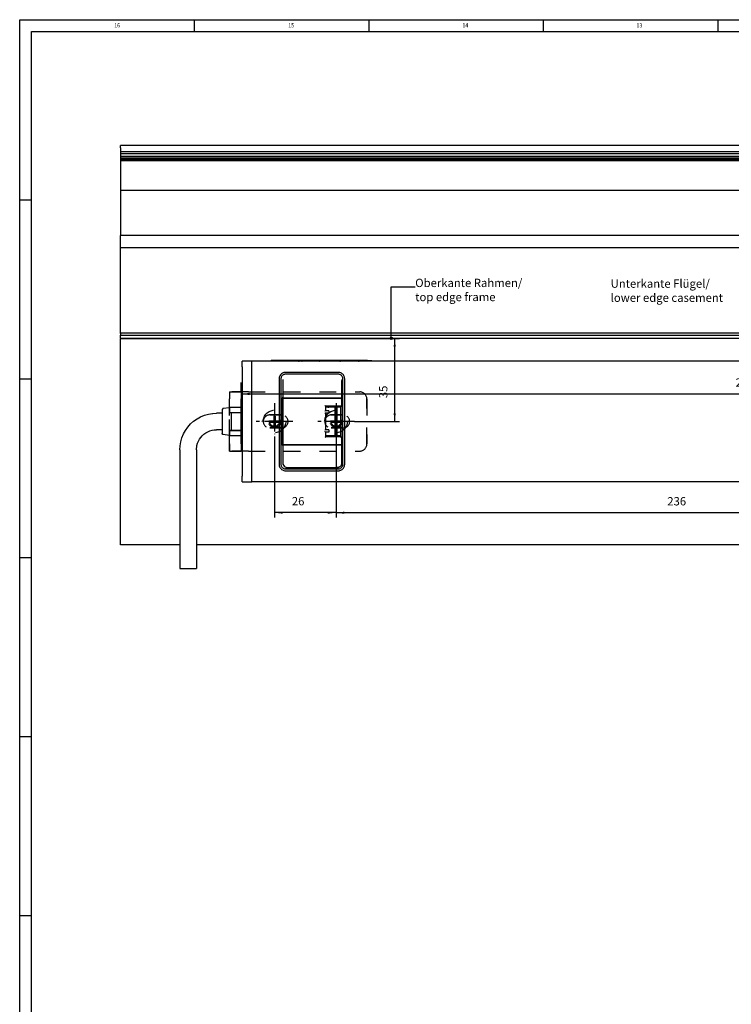
# Model space of a CAD drawing. Units: inches. Extents: x -180 to 999, y 72 to 903.
# Drawn here: x -180 to 120, y 487 to 903 of the extents above; entities that cross this region are included whole.
import ezdxf

# ---------------------------------------------------------------- set-up
doc = ezdxf.new("R2010")
doc.units = ezdxf.units.IN
doc.linetypes.add('DASHED', pattern=[15, 7, -8])
doc.linetypes.add('DOT_CENTER', pattern=[14, 12, -1, 0, -1])
doc.layers.add('1', color=7, linetype='Continuous')
doc.styles.add('CONVERTER_11', font='txt.shx', dxfattribs={"width": 0.9})
doc.dimstyles.new('ME10_DIM_10', dxfattribs={"dimtxt": 3.5, "dimasz": 3.5, "dimexe": 2, "dimexo": 0, "dimgap": 2, "dimtad": 1, "dimdsep": 46, "dimtxsty": 'CONVERTER_11', "dimsah": 1, "dimcen": 0.09, "dimclrd": 3, "dimclre": 3, "dimclrt": 4, "dimadec": 0, "dimazin": 0, "dimtfac": 1, "dimtdec": 4, "dimtix": 1, "dimtmove": 0, "dimatfit": 3, "dimfxl": 0, "dimtolj": 1, "dimtzin": 0, "dimarcsym": 0})
doc.dimstyles.new('ME10_DIM_11', dxfattribs={"dimtxt": 3.5, "dimasz": 3.5, "dimexe": 2, "dimexo": 0, "dimgap": 2, "dimtad": 1, "dimdec": 1, "dimdsep": 46, "dimtxsty": 'CONVERTER_11', "dimsah": 1, "dimcen": 0.09, "dimclrd": 3, "dimclre": 3, "dimclrt": 4, "dimadec": 0, "dimazin": 0, "dimtfac": 1, "dimtdec": 4, "dimtix": 1, "dimtmove": 0, "dimatfit": 3, "dimfxl": 0, "dimtolj": 1, "dimtzin": 0, "dimarcsym": 0})
doc.dimstyles.new('ME10_DIM_17', dxfattribs={"dimtxt": 3.5, "dimasz": 3.5, "dimexe": 2, "dimexo": 0, "dimgap": 2, "dimtad": 1, "dimdsep": 46, "dimtxsty": 'CONVERTER_11', "dimsah": 1, "dimcen": 0.09, "dimclrd": 3, "dimclre": 3, "dimclrt": 4, "dimadec": 0, "dimazin": 0, "dimtfac": 1, "dimtdec": 4, "dimtix": 1, "dimtmove": 0, "dimatfit": 3, "dimfxl": 0, "dimtolj": 1, "dimtzin": 0, "dimarcsym": 0})
doc.dimstyles.new('ME10_DIM_18', dxfattribs={"dimtxt": 3.5, "dimasz": 3.5, "dimexe": 2, "dimexo": 0, "dimgap": 2, "dimtad": 1, "dimdsep": 46, "dimtxsty": 'CONVERTER_11', "dimsah": 1, "dimcen": 0.09, "dimclrd": 3, "dimclre": 3, "dimclrt": 4, "dimadec": 0, "dimazin": 0, "dimtfac": 1, "dimtdec": 4, "dimtix": 1, "dimtmove": 0, "dimatfit": 3, "dimfxl": 0, "dimtolj": 1, "dimtzin": 0, "dimarcsym": 0})
doc.dimstyles.get("Standard").update_dxf_attribs({"dimtxt": 0.18, "dimasz": 0.18, "dimexe": 0.18, "dimexo": 0.0625, "dimgap": 0.09, "dimtad": 0, "dimtih": 1, "dimtoh": 1, "dimdec": 4, "dimzin": 0, "dimdsep": 46, "dimtxsty": 'Standard', "dimcen": 0.09, "dimadec": 0, "dimazin": 0, "dimtfac": 1, "dimtdec": 4, "dimtofl": 0, "dimtmove": 0, "dimatfit": 3, "dimfxl": 0, "dimtolj": 1, "dimtzin": 0, "dimarcsym": 0})

# ---------------------------------------------------------------- blocks, each defined once
blk = doc.blocks.new('49999-MGlass-001-Rahmen__90', base_point=(-137.7, 681.4))
at = {"color": 1, "linetype": 'Continuous'}
for p, q in [((-137.7, 768.1), (-137.7, 768.4)), ((181.99, 768.4), (-137.7, 768.4)), ((-137.7, 681.7), (-137.7, 768.1)), ((-137.7, 681.4), (-137.7, 681.7)), ((-112.67, 681.4), (-137.7, 681.4)), ((662.3, 681.4), (-105.67, 681.4))]:
    blk.add_line(p, q, dxfattribs=at)
blk = doc.blocks.new('49999-MGlass-001-FlügelB2__91', base_point=(-137.7, 770.7))
at = {"color": 1, "linetype": 'Continuous'}
for p, q in [((-137.7, 811.6), (-137.7, 811.9)), ((662.3, 811.9), (-137.7, 811.9)), ((-137.7, 806.7), (-137.7, 811.6)), ((-137.7, 770.7), (-137.7, 806.7)), ((662.3, 806.7), (-137.7, 806.7)), ((160.35, 770.7), (-137.7, 770.7))]:
    blk.add_line(p, q, dxfattribs=at)
blk = doc.blocks.new('49999-MGlass-001-FlügelB1__92', base_point=(-137.7, 811.9))
at = {"color": 1, "linetype": 'Continuous'}
for p, q in [((-137.7, 848.84), (-137.7, 849.84)), ((662.3, 849.84), (-137.7, 849.84)), ((-137.7, 848.84), (-137.7, 847.24)), ((-137.7, 843.34), (-137.7, 830.9)), ((-137.7, 830.9), (-137.7, 811.9)), ((662.3, 830.9), (-137.7, 830.9))]:
    blk.add_line(p, q, dxfattribs=at)
blk = doc.blocks.new('49999-MGlass-001-FlügelB3_2__93', base_point=(-137.7, 768.4))
at = {"color": 1, "linetype": 'Continuous'}
for p, q in [((-137.7, 770.51), (-137.7, 770.7)), ((160.35, 770.7), (-137.7, 770.7)), ((-137.7, 770.51), (-137.7, 769.82)), ((-137.7, 769.7), (-137.7, 769.82)), ((-137.7, 768.66), (-137.7, 769.7)), ((182.71, 769.7), (-137.7, 769.7)), ((-137.7, 768.66), (-137.7, 768.42)), ((-137.7, 768.4), (-137.7, 768.42)), ((182, 768.42), (-137.7, 768.42))]:
    blk.add_line(p, q, dxfattribs=at)
blk = doc.blocks.new('49999-MGlass-001-FlügelB3_3__94', base_point=(-137.7, 843.34))
at = {"color": 1, "linetype": 'Continuous'}
for p, q in [((662.3, 847.24), (-137.7, 847.24)), ((-137.7, 847.24), (-137.7, 846.38)), ((662.3, 846.38), (-137.7, 846.38)), ((-137.7, 846.38), (-137.7, 845.2)), ((-137.7, 845.2), (-137.7, 844.58)), ((662.3, 845.2), (-137.7, 845.2)), ((-137.7, 844.58), (-137.7, 844.56)), ((662.3, 844.58), (-137.7, 844.58)), ((-137.7, 844.56), (-137.7, 844.24)), ((662.3, 844.56), (-137.7, 844.56)), ((-137.7, 844.24), (-137.7, 843.76)), ((662.3, 844.24), (-137.7, 844.24)), ((-137.7, 843.76), (-137.7, 843.34)), ((662.3, 843.76), (-137.7, 843.76)), ((662.3, 843.34), (-137.7, 843.34))]:
    blk.add_line(p, q, dxfattribs=at)
blk = doc.blocks.new('49999-MGlass-001-Flügel__95', base_point=(-137.7, 768.4))
for name, p in [('49999-MGlass-001-FlügelB1__92', (-137.7, 811.9)), ('49999-MGlass-001-FlügelB3_3__94', (-137.7, 843.34)), ('49999-MGlass-001-FlügelB2__91', (-137.7, 770.7)), ('49999-MGlass-001-FlügelB3_2__93', (-137.7, 768.4))]:
    blk.add_blockref(name, p)
blk = doc.blocks.new('49999-MGlass-001-Flügel_und_Rahmen__96', base_point=(-137.7, 681.4))
for name, p in [('49999-MGlass-001-Flügel__95', (-137.7, 768.4)), ('49999-MGlass-001-Rahmen__90', (-137.7, 681.4))]:
    blk.add_blockref(name, p)
blk = doc.blocks.new('Flachkopfschraube_ISO_7045_M5_x_12_H_1_1_1_1', base_point=(-51.45, 728.65))
at = {"color": 3, "linetype": 'DASHED'}
for p, q in [((-47.03, 735.61), (-47.03, 733.73)), ((-47.03, 735.61), (-47.03, 733.73)), ((-46.37, 735.61), (-46.37, 733.73)), ((-46.37, 735.61), (-46.37, 733.73)), ((-48.92, 733.73), (-47.03, 733.73)), ((-48.92, 733.73), (-47.03, 733.73)), ((-48.92, 733.07), (-47.03, 733.07)), ((-48.92, 733.07), (-47.03, 733.07)), ((-46.37, 733.73), (-47.03, 733.73)), ((-47.03, 733.73), (-47.03, 733.07)), ((-47.03, 733.07), (-47.03, 731.18)), ((-47.03, 733.07), (-47.03, 731.18)), ((-46.37, 733.07), (-47.03, 733.07)), ((-46.37, 733.73), (-44.48, 733.73)), ((-46.37, 733.07), (-46.37, 733.73)), ((-46.37, 733.73), (-44.48, 733.73)), ((-46.37, 733.07), (-46.37, 731.18)), ((-46.37, 733.07), (-44.48, 733.07)), ((-46.37, 733.07), (-44.48, 733.07)), ((-46.37, 733.07), (-46.37, 731.18))]:
    blk.add_line(p, q, dxfattribs=at)
for radius in [4.75, 4.75, 2.5, 2.5, 2.5, 2.1]:
    blk.add_circle((-46.7, 733.4), radius, dxfattribs=at)
for points in [[(-46.37, 735.61), (-46.7, 735.62), (-47.03, 735.61)], [(-48.92, 733.73), (-48.92, 733.4), (-48.92, 733.07)], [(-44.48, 733.07), (-44.48, 733.4), (-44.48, 733.73)], [(-47.03, 731.18), (-46.7, 731.18), (-46.37, 731.18)]]:
    blk.add_spline(points, degree=3, dxfattribs=at)
at = {"layer": '1', "color": 3, "linetype": 'DOT_CENTER'}
for p, q in [((-46.7, 741.15), (-46.7, 725.65)), ((-38.95, 733.4), (-54.45, 733.4))]:
    blk.add_line(p, q, dxfattribs=at)
blk = doc.blocks.new('Flachkopfschraube_ISO_7045_M5_x_12_H_1_1_1', base_point=(-77.45, 728.65))
at = {"color": 3, "linetype": 'DASHED'}
for p, q in [((-73.03, 735.61), (-73.03, 733.73)), ((-73.03, 735.61), (-73.03, 733.73)), ((-72.37, 735.61), (-72.37, 733.73)), ((-72.37, 735.61), (-72.37, 733.73)), ((-74.92, 733.73), (-73.03, 733.73)), ((-74.92, 733.73), (-73.03, 733.73)), ((-74.92, 733.07), (-73.03, 733.07)), ((-74.92, 733.07), (-73.03, 733.07)), ((-72.37, 733.73), (-73.03, 733.73)), ((-73.03, 733.73), (-73.03, 733.07)), ((-73.03, 733.07), (-73.03, 731.18)), ((-73.03, 733.07), (-73.03, 731.18)), ((-72.37, 733.07), (-73.03, 733.07)), ((-72.37, 733.73), (-70.48, 733.73)), ((-72.37, 733.07), (-72.37, 733.73)), ((-72.37, 733.73), (-70.48, 733.73)), ((-72.37, 733.07), (-72.37, 731.18)), ((-72.37, 733.07), (-70.48, 733.07)), ((-72.37, 733.07), (-70.48, 733.07)), ((-72.37, 733.07), (-72.37, 731.18))]:
    blk.add_line(p, q, dxfattribs=at)
for radius in [4.75, 4.75, 2.5, 2.5, 2.5, 2.1]:
    blk.add_circle((-72.7, 733.4), radius, dxfattribs=at)
for points in [[(-72.37, 735.61), (-72.7, 735.62), (-73.03, 735.61)], [(-74.92, 733.73), (-74.92, 733.4), (-74.92, 733.07)], [(-70.48, 733.07), (-70.48, 733.4), (-70.48, 733.73)], [(-73.03, 731.18), (-72.7, 731.18), (-72.37, 731.18)]]:
    blk.add_spline(points, degree=3, dxfattribs=at)
at = {"layer": '1', "color": 3, "linetype": 'DOT_CENTER'}
for p, q in [((-72.7, 741.15), (-72.7, 725.65)), ((-64.95, 733.4), (-80.45, 733.4))]:
    blk.add_line(p, q, dxfattribs=at)
blk = doc.blocks.new('T1__98', base_point=(-91.7, 720.9))
at = {"color": 3, "linetype": 'DASHED'}
for p, q in [((-83.7, 745.9), (-91.7, 745.9)), ((-91.7, 720.9), (-91.7, 745.9)), ((-86.15, 745.9), (-86.3, 745.9)), ((-83.7, 745.9), (-86.15, 745.9)), ((-83.7, 745.9), (-36.7, 745.9)), ((-83.7, 745.9), (-36.7, 745.9)), ((-33.7, 742.9), (-33.7, 723.9)), ((-33.7, 723.9), (-33.7, 742.9)), ((-91.7, 739.5), (-86.7, 739.5)), ((-91.7, 739.5), (-91.7, 737.33)), ((-91.7, 727.3), (-91.7, 739.5)), ((-91.7, 737.15), (-91.7, 737.33)), ((-91.7, 737.15), (-86.7, 737.15)), ((-86.8, 737.15), (-86.7, 737.15)), ((-86.7, 739.5), (-86.7, 737.33)), ((-86.7, 727.3), (-86.7, 739.5)), ((-86.7, 737.15), (-86.7, 737.33)), ((-69.7, 736.15), (-74.7, 736.15)), ((-74.7, 736.15), (-69.7, 736.15)), ((-43.7, 736.15), (-48.7, 736.15)), ((-48.7, 736.15), (-43.7, 736.15)), ((-91.7, 729.47), (-91.7, 729.65)), ((-91.7, 729.65), (-86.7, 729.65)), ((-91.7, 729.47), (-91.7, 727.3)), ((-86.7, 727.3), (-91.7, 727.3)), ((-86.7, 729.65), (-86.8, 729.65)), ((-86.7, 729.47), (-86.7, 729.65)), ((-86.7, 729.47), (-86.7, 727.3)), ((-74.7, 730.65), (-69.7, 730.65)), ((-69.7, 730.65), (-74.7, 730.65)), ((-48.7, 730.65), (-43.7, 730.65)), ((-43.7, 730.65), (-48.7, 730.65)), ((-83.7, 720.9), (-91.7, 720.9)), ((-86.15, 720.9), (-86.3, 720.9)), ((-83.7, 720.9), (-86.15, 720.9)), ((-83.7, 720.9), (-36.7, 720.9)), ((-83.7, 720.9), (-36.7, 720.9))]:
    blk.add_line(p, q, dxfattribs=at)
at = {"color": 1, "linetype": 'Continuous'}
for p, q in [((-91.7, 745.9), (-86.7, 745.9)), ((-91.7, 745.9), (-91.7, 742.9)), ((-86.31, 745.9), (-86.7, 745.9)), ((-86.7, 745.9), (-86.7, 742.9)), ((-86.3, 745.9), (-86.31, 745.9)), ((-91.7, 738.15), (-91.7, 742.9)), ((-86.7, 738.15), (-86.7, 742.9)), ((-91.7, 738.15), (-91.7, 737.15)), ((-91.7, 737.15), (-86.8, 737.15)), ((-86.7, 738.15), (-86.7, 737.15)), ((-91.7, 728.65), (-91.7, 729.65)), ((-86.8, 729.65), (-91.7, 729.65)), ((-91.7, 723.9), (-91.7, 728.65)), ((-86.7, 728.65), (-86.7, 729.65)), ((-86.7, 723.9), (-86.7, 728.65)), ((-91.7, 723.9), (-91.7, 720.9)), ((-86.7, 723.9), (-86.7, 720.9)), ((-91.7, 720.9), (-86.7, 720.9)), ((-86.31, 720.9), (-86.7, 720.9)), ((-86.3, 720.9), (-86.31, 720.9))]:
    blk.add_line(p, q, dxfattribs=at)
at = {"color": 3, "linetype": 'DASHED'}
for centre, radius, start, end in [((-36.7, 742.9), 3, 0, 90), ((-36.7, 742.9), 3, 0, 90), ((-74.7, 733.4), 2.75, 90, 270), ((-74.7, 733.4), 2.75, 90, 270), ((-69.7, 733.4), 2.75, 270, 90), ((-69.7, 733.4), 2.75, 270, 90), ((-48.7, 733.4), 2.75, 90, 270), ((-48.7, 733.4), 2.75, 90, 270), ((-43.7, 733.4), 2.75, 270, 90), ((-43.7, 733.4), 2.75, 270, 90), ((-36.7, 723.9), 3, 270, 0), ((-36.7, 723.9), 3, 270, 0)]:
    blk.add_arc(centre, radius, start, end, dxfattribs=at)
blk = doc.blocks.new('45165-6-0870_Deckel_Dip-Schalter_E7x0__105', base_point=(-69.23, 723.66))
at = {"color": 1, "linetype": 'Continuous'}
for p, q in [((-69.16, 743.02), (-69.2, 743.06)), ((-44.2, 743.06), (-69.2, 743.06)), ((-69.2, 743.06), (-69.2, 723.66)), ((-68.95, 742.81), (-69.16, 743.02)), ((-51.21, 739.87), (-51.45, 740.11)), ((-51.2, 739.86), (-51.21, 739.87)), ((-44.45, 739.86), (-51.2, 739.86)), ((-51.2, 739.86), (-51.2, 737.86)), ((-44.45, 742.81), (-44.2, 743.06)), ((-44.39, 739.86), (-44.45, 739.86)), ((-44.37, 739.87), (-44.39, 739.86)), ((-44.3, 739.9), (-44.37, 739.87)), ((-44.25, 739.96), (-44.3, 739.9)), ((-44.21, 740.03), (-44.25, 739.96)), ((-44.2, 740.07), (-44.21, 740.03)), ((-44.2, 740.11), (-44.2, 743.06)), ((-44.2, 740.11), (-44.2, 740.07)), ((-69.23, 735.87), (-69.2, 735.87)), ((-69.23, 735.87), (-69.2, 735.87)), ((-51.23, 737.83), (-51.45, 737.61)), ((-51.23, 736.88), (-51.45, 737.11)), ((-51.2, 737.86), (-51.23, 737.83)), ((-51.2, 736.86), (-51.23, 736.88)), ((-51.13, 739.38), (-51.2, 739.38)), ((-51.2, 736.86), (-51.2, 729.86)), ((-49.7, 736.86), (-51.2, 736.86)), ((-50.2, 739.38), (-49.72, 739.38)), ((-49.73, 737.83), (-49.95, 737.61)), ((-49.73, 736.88), (-49.95, 737.11)), ((-49.7, 737.86), (-49.73, 737.83)), ((-49.7, 736.86), (-49.73, 736.88)), ((-49.7, 737.88), (-49.7, 737.86)), ((-49.7, 737.86), (-49.7, 736.86)), ((-47.2, 739.37), (-47.2, 739.36)), ((-46.45, 739.36), (-47.2, 739.36)), ((-47.2, 739.36), (-47.2, 727.36)), ((-44.7, 739.37), (-46.2, 739.36)), ((-46.2, 739.36), (-46.2, 739.36)), ((-46.2, 727.36), (-46.2, 739.36)), ((-44.7, 739.37), (-44.99, 739.37)), ((-69.23, 730.87), (-69.2, 730.87)), ((-51.23, 729.83), (-51.45, 729.61)), ((-51.23, 728.88), (-51.45, 729.11)), ((-51.2, 729.86), (-51.23, 729.83)), ((-51.2, 728.86), (-51.23, 728.88)), ((-51.2, 728.86), (-51.2, 726.86)), ((-49.7, 728.86), (-51.2, 728.86)), ((-49.73, 729.83), (-49.95, 729.61)), ((-49.73, 728.88), (-49.95, 729.11)), ((-49.7, 729.86), (-49.73, 729.83)), ((-49.7, 728.86), (-49.73, 728.88)), ((-49.7, 729.88), (-49.7, 729.86)), ((-49.7, 729.86), (-49.7, 728.86)), ((-46.45, 727.36), (-47.2, 727.36)), ((-44.7, 727.37), (-46.2, 727.36)), ((-69.14, 723.72), (-69.2, 723.66)), ((-69.2, 723.66), (-44.2, 723.66)), ((-68.95, 723.91), (-69.14, 723.72)), ((-51.21, 726.84), (-51.45, 726.61)), ((-51.2, 726.86), (-51.21, 726.84)), ((-49.73, 726.88), (-50.2, 726.88)), ((-45, 726.87), (-44.87, 726.86)), ((-44.87, 726.86), (-44.7, 726.86)), ((-44.7, 726.86), (-44.45, 726.86)), ((-44.45, 723.91), (-44.2, 723.66)), ((-44.21, 726.68), (-44.2, 726.61)), ((-44.2, 723.66), (-44.2, 726.61))]:
    blk.add_line(p, q, dxfattribs=at)
for points in [[(-44.45, 739.86), (-44.35, 739.88), (-44.27, 739.93), (-44.22, 740.01), (-44.2, 740.11)], [(-50.2, 739.38), (-50.37, 739.38), (-50.54, 739.38), (-50.7, 739.38), (-50.81, 739.38), (-50.91, 739.38), (-50.99, 739.38), (-51.07, 739.38), (-51.12, 739.38), (-51.17, 739.38), (-51.19, 739.38), (-51.2, 739.37)], [(-50.2, 737.88), (-50.46, 737.88), (-50.7, 737.88), (-50.91, 737.88), (-51.07, 737.88), (-51.14, 737.87), (-51.2, 737.87)], [(-50.2, 739.38), (-50.68, 739.38), (-51.13, 739.38)], [(-47.2, 739.37), (-47.37, 739.37), (-47.6, 739.37), (-48.08, 739.37), (-48.7, 739.38), (-49.42, 739.38), (-50.2, 739.38)], [(-49.7, 737.88), (-49.95, 737.88), (-50.2, 737.88)], [(-44.99, 739.37), (-45.94, 739.38), (-47.09, 739.38), (-48.37, 739.38), (-49.72, 739.38)], [(-46.45, 739.36), (-46.35, 739.36), (-46.27, 739.36), (-46.23, 739.36), (-46.2, 739.36)], [(-50.2, 729.88), (-50.46, 729.88), (-50.7, 729.88), (-50.91, 729.88), (-51.07, 729.88), (-51.14, 729.87), (-51.2, 729.87)], [(-50.2, 727.38), (-50.46, 727.38), (-50.7, 727.38), (-50.91, 727.38), (-51.07, 727.38), (-51.14, 727.37), (-51.2, 727.37)], [(-49.7, 729.88), (-49.95, 729.88), (-50.2, 729.88)], [(-47.2, 727.37), (-47.37, 727.37), (-47.6, 727.37), (-48.08, 727.37), (-48.7, 727.38), (-49.42, 727.38), (-50.2, 727.38)], [(-46.45, 727.36), (-46.35, 727.36), (-46.27, 727.36), (-46.23, 727.36), (-46.2, 727.36)], [(-50.2, 726.88), (-50.72, 726.88), (-51.2, 726.88)], [(-45, 726.87), (-45.26, 726.87), (-45.79, 726.87), (-46.55, 726.88), (-47.5, 726.88), (-48.58, 726.88), (-49.73, 726.88)], [(-44.2, 726.61), (-44.22, 726.71), (-44.27, 726.79), (-44.35, 726.84), (-44.45, 726.86)]]:
    blk.add_spline(points, degree=3, dxfattribs=at)
blk = doc.blocks.new('45166-6-0857_Endkappe_Kabelseite__110', base_point=(-94.8, 707.92))
at = {"color": 1, "linetype": 'Continuous'}
for p, q in [((-82.3, 758.92), (-86.3, 758.92)), ((-86.3, 757.93), (-86.3, 758.92)), ((-86.3, 756.43), (-86.3, 757.93)), ((-86.3, 756.43), (-86.3, 710.27)), ((-82.3, 758.23), (-82.3, 758.29)), ((-82.3, 758.06), (-82.3, 758.23)), ((-82.3, 757.46), (-82.3, 757.47)), ((-82.3, 756.86), (-82.3, 756.87)), ((-82.3, 756.43), (-82.3, 756.52)), ((-82.3, 710.27), (-82.3, 756.43)), ((-69.2, 750.76), (-69.2, 743.36)), ((-44.23, 751.1), (-44.2, 750.76)), ((-44.2, 750.87), (-44.2, 750.76)), ((-44.2, 743.36), (-44.2, 750.76)), ((-86.8, 733.37), (-86.8, 741.84)), ((-86.7, 742.19), (-86.6, 742.3)), ((-86.6, 742.3), (-86.3, 742.4)), ((-69.4, 743.36), (-69.4, 723.36)), ((-69.2, 743.36), (-69.16, 743.39)), ((-69.2, 743.36), (-44.2, 743.36)), ((-69.16, 743.39), (-69, 743.55)), ((-44.7, 726.86), (-44.7, 739.86)), ((-44.24, 743.39), (-44.4, 743.55)), ((-44.2, 743.36), (-44.24, 743.39)), ((-44, 723.36), (-44, 743.36)), ((-94.4, 738.95), (-94.8, 738.46)), ((-94.8, 738.46), (-94.8, 733.93)), ((-94.36, 738.95), (-94.4, 738.95)), ((-94.36, 738.95), (-91.7, 739.29)), ((-90.8, 737), (-90.8, 737.15)), ((-90.8, 735.37), (-90.8, 737)), ((-69.2, 736.36), (-69.23, 736.36)), ((-69.23, 736.36), (-69.23, 730.36)), ((-94.8, 733.93), (-94.8, 728.35)), ((-90.8, 729.77), (-90.8, 735.37)), ((-86.8, 724.96), (-86.8, 733.37)), ((-94.8, 728.31), (-94.8, 728.35)), ((-94.79, 728.24), (-94.8, 728.31)), ((-94.77, 728.18), (-94.79, 728.24)), ((-94.74, 728.12), (-94.77, 728.18)), ((-94.71, 728.07), (-94.74, 728.12)), ((-94.67, 728.02), (-94.71, 728.07)), ((-94.62, 727.97), (-94.67, 728.02)), ((-94.57, 727.93), (-94.62, 727.97)), ((-94.52, 727.9), (-94.57, 727.93)), ((-94.46, 727.88), (-94.52, 727.9)), ((-94.4, 727.86), (-94.46, 727.88)), ((-94.36, 727.84), (-94.4, 727.86)), ((-91.7, 727.51), (-94.36, 727.84)), ((-90.8, 729.65), (-90.8, 729.77)), ((-69.23, 730.36), (-69.2, 730.37)), ((-69.23, 730.36), (-69.2, 730.37)), ((-86.7, 724.6), (-86.6, 724.5)), ((-86.6, 724.5), (-86.3, 724.4)), ((-44, 723.36), (-69.4, 723.36)), ((-69.2, 723.36), (-69.2, 715.96)), ((-69.2, 723.36), (-69.16, 723.32)), ((-69.16, 723.32), (-69, 723.15)), ((-44.24, 723.32), (-44.4, 723.15)), ((-44.2, 723.36), (-44.24, 723.32)), ((-44.2, 715.96), (-44.2, 723.36)), ((-69.2, 715.96), (-69.12, 715.38)), ((-69.18, 715.73), (-69.17, 715.64)), ((-69.17, 715.64), (-69.15, 715.53)), ((-69.12, 715.38), (-68.93, 714.96)), ((-69.08, 715.28), (-69.06, 715.22)), ((-69.06, 715.22), (-69.02, 715.12)), ((-68.93, 714.96), (-68.66, 714.58)), ((-68.88, 714.87), (-68.86, 714.84)), ((-68.86, 714.84), (-68.8, 714.77)), ((-44.47, 714.96), (-44.75, 714.58)), ((-44.6, 714.77), (-44.54, 714.84)), ((-44.54, 714.84), (-44.52, 714.87)), ((-44.28, 715.38), (-44.47, 714.96)), ((-44.38, 715.12), (-44.34, 715.22)), ((-44.34, 715.22), (-44.32, 715.28)), ((-44.2, 715.96), (-44.28, 715.38)), ((-44.25, 715.53), (-44.23, 715.64)), ((-44.23, 715.64), (-44.22, 715.73)), ((-68.66, 714.58), (-68.3, 714.28)), ((-68.59, 714.52), (-68.58, 714.51)), ((-68.58, 714.51), (-68.53, 714.47)), ((-68.3, 714.28), (-67.88, 714.08)), ((-67.88, 714.08), (-67.43, 713.97)), ((-67.43, 713.97), (-67.2, 713.96)), ((-67.2, 713.96), (-46.2, 713.96)), ((-45.97, 713.97), (-46.2, 713.96)), ((-45.52, 714.08), (-45.97, 713.97)), ((-45.1, 714.28), (-45.52, 714.08)), ((-44.75, 714.58), (-45.1, 714.28)), ((-44.87, 714.47), (-44.82, 714.51)), ((-44.82, 714.51), (-44.81, 714.52)), ((-86.3, 708.79), (-86.3, 710.27)), ((-86.3, 707.92), (-86.3, 708.79)), ((-86.3, 707.92), (-82.3, 707.92)), ((-82.3, 710.01), (-82.3, 710.02)), ((-82.3, 708.79), (-82.3, 708.82)), ((-82.3, 708.51), (-82.3, 708.66)), ((-82.3, 708.46), (-82.3, 708.51))]:
    blk.add_line(p, q, dxfattribs=at)
for points in [[(-69.17, 751.1), (-69.19, 750.93), (-69.2, 750.76)], [(-69.2, 750.87), (-69.2, 750.81), (-69.2, 750.76)], [(-69.2, 743.36), (-69.22, 743.36), (-69.25, 743.36), (-69.32, 743.36), (-69.4, 743.36)], [(-44, 743.36), (-44.08, 743.36), (-44.15, 743.36), (-44.18, 743.36), (-44.2, 743.36)], [(-69.2, 723.36), (-69.22, 723.36), (-69.25, 723.36), (-69.32, 723.36), (-69.4, 723.36)], [(-44, 723.36), (-44.08, 723.36), (-44.15, 723.36), (-44.18, 723.36), (-44.2, 723.36)], [(-69.2, 715.96), (-69.13, 715.44), (-68.93, 714.96), (-68.61, 714.54), (-68.2, 714.22), (-67.72, 714.02), (-67.2, 713.96)], [(-46.2, 713.96), (-45.68, 714.02), (-45.2, 714.22), (-44.79, 714.54), (-44.47, 714.96), (-44.27, 715.44), (-44.2, 715.96)]]:
    blk.add_spline(points, degree=3, dxfattribs=at)
blk = doc.blocks.new('LogoTampoprint_1__112', base_point=(-71.77, 758.92))
at = {"color": 1, "linetype": 'Continuous'}
for p, q in [((-71.77, 758.92), (-71.75, 759.05)), ((-71.77, 758.92), (-71.75, 759.04)), ((-71.43, 759.06), (-34.4, 759.05)), ((-71.43, 759.05), (-34.4, 759.04)), ((-69.82, 758.93), (-64.36, 758.93)), ((-69.82, 758.92), (-69.82, 758.93)), ((-62.56, 758.92), (-69.82, 758.92)), ((-69.81, 759), (-69.8, 759.03)), ((-64.35, 759.01), (-69.81, 759.01)), ((-64.35, 759), (-69.81, 759)), ((-69.81, 758.96), (-69.81, 758.98)), ((-69.81, 758.98), (-64.36, 758.98)), ((-64.36, 758.97), (-69.81, 758.97)), ((-64.36, 758.96), (-69.81, 758.96)), ((-69.8, 759.03), (-62.55, 759.03)), ((-64.36, 758.96), (-64.36, 758.97)), ((-64.35, 759), (-64.35, 759.01)), ((-64.23, 758.94), (-64.22, 758.95)), ((-64.22, 759), (-64.22, 759.01)), ((-64.22, 758.98), (-64.22, 759)), ((-64.22, 758.95), (-64.22, 758.96)), ((-62.56, 758.92), (-62.38, 758.92)), ((-62.55, 759.03), (-62.37, 759.02)), ((-62.38, 758.92), (-62.29, 758.92)), ((-62.37, 759.02), (-62.27, 759.02)), ((-62.29, 758.92), (-62.24, 758.93)), ((-62.27, 759.02), (-62.22, 759.02)), ((-62.22, 759.02), (-62.24, 758.92)), ((-62.22, 759.02), (-62.24, 758.93)), ((-61.11, 758.92), (-61.11, 758.93)), ((-61.1, 759), (-61.09, 759.02)), ((-56.62, 758.93), (-61.1, 759)), ((-61.09, 759.02), (-61.08, 759.02)), ((-56.62, 758.94), (-61.09, 759.01)), ((-61.08, 759.02), (-61.07, 759.02)), ((-61.07, 759.02), (-61.04, 759.02)), ((-61.04, 759.02), (-61, 759.02)), ((-61, 759.02), (-60.83, 759.03)), ((-60.97, 758.93), (-56.62, 758.93)), ((-53.72, 758.92), (-60.97, 758.92)), ((-60.83, 759.03), (-60.77, 759.03)), ((-60.77, 759.03), (-53.7, 759.02)), ((-53.7, 759.01), (-58.14, 759.01)), ((-58.14, 759), (-58.14, 759.01)), ((-58.14, 759), (-53.58, 758.93)), ((-53.7, 759), (-58.14, 759)), ((-56.62, 758.93), (-56.62, 758.94)), ((-53.58, 758.93), (-53.58, 758.92)), ((-53.58, 758.93), (-53.58, 758.92)), ((-53.56, 759.02), (-53.57, 759.01)), ((-53.56, 759.02), (-53.57, 759)), ((-52.35, 758.96), (-52.34, 758.98)), ((-46.89, 758.96), (-52.35, 758.96)), ((-52.35, 758.93), (-46.89, 758.93)), ((-52.35, 758.92), (-52.35, 758.93)), ((-45.1, 758.92), (-52.35, 758.92)), ((-52.34, 759), (-52.33, 759.02)), ((-46.88, 759.01), (-52.34, 759.01)), ((-46.88, 759), (-52.34, 759)), ((-52.34, 758.98), (-46.89, 758.98)), ((-46.89, 758.97), (-52.34, 758.97)), ((-52.33, 759.02), (-45.08, 759.02)), ((-46.89, 758.96), (-46.89, 758.97)), ((-46.88, 759), (-46.88, 759.01)), ((-46.76, 758.95), (-46.76, 758.96)), ((-46.76, 758.94), (-46.76, 758.95)), ((-46.75, 759), (-46.75, 759.01)), ((-46.75, 758.98), (-46.75, 759)), ((-45.1, 758.92), (-44.92, 758.92)), ((-45.08, 759.02), (-44.9, 759.02)), ((-44.92, 758.92), (-44.82, 758.92)), ((-44.9, 759.02), (-44.8, 759.02)), ((-44.82, 758.92), (-44.77, 758.93)), ((-44.8, 759.02), (-44.75, 759.02)), ((-44.75, 759.02), (-44.77, 758.92)), ((-44.75, 759.02), (-44.77, 758.93)), ((-43.57, 758.93), (-43.56, 758.98)), ((-43.53, 758.94), (-43.57, 758.94)), ((-43.43, 758.92), (-43.57, 758.93)), ((-43.42, 759.01), (-43.56, 759)), ((-41.69, 759), (-43.56, 759)), ((-43.56, 758.99), (-43.56, 759)), ((-41.69, 758.99), (-43.56, 758.99)), ((-43.56, 758.98), (-39.78, 758.98)), ((-43.43, 758.93), (-43.53, 758.94)), ((-43.28, 758.93), (-43.43, 758.93)), ((-43.4, 758.92), (-43.43, 758.92)), ((-43.26, 759.01), (-43.42, 759.01)), ((-43.3, 758.92), (-43.4, 758.92)), ((-42.63, 758.92), (-43.28, 758.93)), ((-43.07, 759.02), (-43.26, 759.01)), ((-42.12, 759.02), (-43.07, 759.02)), ((-42.27, 758.92), (-42.63, 758.92)), ((-42.12, 759.02), (-37.46, 759.02)), ((-41.7, 758.96), (-41.69, 758.95)), ((-41.69, 758.95), (-41.7, 758.96)), ((-41.7, 758.94), (-41.69, 758.95)), ((-41.69, 758.95), (-41.7, 758.94)), ((-41.65, 758.94), (-41.7, 758.94)), ((-41.69, 759), (-41.67, 759.01)), ((-41.69, 758.99), (-41.69, 759)), ((-41.69, 759), (-41.67, 759)), ((-41.69, 759), (-41.69, 758.99)), ((-41.67, 759.01), (-41.66, 759.01)), ((-41.67, 759), (-41.66, 759)), ((-41.66, 759.01), (-41.63, 759.01)), ((-41.66, 759), (-41.63, 759)), ((-41.61, 758.94), (-41.65, 758.94)), ((-41.63, 759.01), (-41.59, 759.01)), ((-41.63, 759), (-41.59, 759)), ((-41.56, 758.93), (-41.61, 758.94)), ((-41.59, 759.01), (-41.49, 759.01)), ((-41.59, 759), (-41.49, 759)), ((-41.38, 758.93), (-41.56, 758.93)), ((-39.78, 758.96), (-41.55, 758.96)), ((-39.78, 758.95), (-41.55, 758.95)), ((-41.49, 759.01), (-41.36, 759.01)), ((-41.49, 759), (-41.36, 759)), ((-38.37, 758.93), (-41.38, 758.93)), ((-38.35, 759.01), (-41.36, 759.01)), ((-38.35, 759), (-41.36, 759)), ((-39.78, 758.98), (-39.78, 758.95)), ((-39.78, 758.98), (-39.78, 758.96)), ((-39.78, 758.95), (-39.78, 758.96)), ((-38.37, 758.93), (-38.24, 758.93)), ((-38.35, 759.01), (-38.23, 759.01)), ((-38.35, 759), (-38.23, 759)), ((-38.24, 758.93), (-38.13, 758.93)), ((-38.23, 759.01), (-38.12, 759.01)), ((-38.23, 759), (-38.12, 759)), ((-38.13, 758.93), (-38.09, 758.94)), ((-38.12, 759.01), (-38.08, 759.01)), ((-38.12, 759), (-38.08, 759)), ((-38.09, 758.94), (-38.06, 758.94)), ((-38.08, 759.01), (-38.05, 759.01)), ((-38.08, 759), (-38.05, 759)), ((-38.06, 758.94), (-38.04, 758.94)), ((-38.05, 759.01), (-38.04, 759)), ((-38.05, 759), (-38.04, 758.99)), ((-38.04, 759), (-38.02, 759)), ((-38.04, 758.99), (-38.02, 758.99)), ((-38.04, 758.94), (-38.03, 758.94)), ((-38.02, 758.99), (-38.03, 758.94)), ((-38.02, 758.99), (-38.02, 759)), ((-37.46, 759.02), (-36.51, 759.02)), ((-37.22, 758.92), (-36.99, 758.92)), ((-36.99, 758.92), (-36.34, 758.93)), ((-36.51, 759.02), (-36.32, 759.01)), ((-36.34, 758.93), (-36.18, 758.93)), ((-36.32, 759.01), (-36.17, 759.01)), ((-36.3, 758.92), (-36.22, 758.92)), ((-36.22, 758.92), (-36.18, 758.92)), ((-36.18, 758.93), (-36.04, 758.94)), ((-36.18, 758.92), (-36.04, 758.93)), ((-36.17, 759.01), (-36.03, 759)), ((-36.03, 759), (-36.04, 758.93)), ((-36.03, 759), (-36.04, 758.94)), ((-34.07, 759.04), (-34.09, 758.92)), ((-34.07, 759.04), (-34.07, 759.05))]:
    blk.add_line(p, q, dxfattribs=at)
for points in [[(-71.43, 759.06), (-71.51, 759.06), (-71.59, 759.05), (-71.66, 759.05), (-71.71, 759.05), (-71.74, 759.05), (-71.75, 759.05)], [(-71.43, 759.05), (-71.51, 759.05), (-71.59, 759.04), (-71.66, 759.04), (-71.71, 759.04), (-71.74, 759.04), (-71.75, 759.04)], [(-64.36, 758.98), (-64.3, 758.98), (-64.26, 758.98), (-64.23, 758.98), (-64.22, 758.98)], [(-64.22, 758.96), (-64.23, 758.96), (-64.26, 758.97), (-64.31, 758.97), (-64.36, 758.97)], [(-64.22, 758.95), (-64.23, 758.95), (-64.26, 758.96), (-64.31, 758.96), (-64.36, 758.96)], [(-64.36, 758.93), (-64.31, 758.93), (-64.27, 758.94), (-64.24, 758.94), (-64.23, 758.94)], [(-64.22, 759.01), (-64.23, 759.01), (-64.26, 759.01), (-64.3, 759.01), (-64.35, 759.01)], [(-64.22, 759), (-64.23, 759), (-64.26, 759), (-64.3, 759), (-64.35, 759)], [(-60.97, 758.93), (-61.02, 758.93), (-61.07, 758.93), (-61.1, 758.93), (-61.11, 758.93)], [(-61.11, 758.92), (-61.09, 758.92), (-61.06, 758.92), (-61.02, 758.92), (-60.97, 758.92)], [(-53.72, 758.92), (-53.67, 758.92), (-53.62, 758.92), (-53.59, 758.92), (-53.58, 758.92)], [(-53.56, 759.02), (-53.57, 759.02), (-53.6, 759.02), (-53.65, 759.02), (-53.7, 759.02)], [(-53.7, 759.01), (-53.65, 759.01), (-53.61, 759.01), (-53.58, 759.01), (-53.57, 759.01)], [(-53.7, 759), (-53.65, 759), (-53.61, 759), (-53.58, 759), (-53.57, 759)], [(-46.89, 758.98), (-46.84, 758.98), (-46.79, 758.98), (-46.76, 758.98), (-46.75, 758.98)], [(-46.76, 758.96), (-46.77, 758.96), (-46.8, 758.96), (-46.84, 758.96), (-46.89, 758.97)], [(-46.76, 758.95), (-46.77, 758.95), (-46.8, 758.95), (-46.84, 758.95), (-46.89, 758.96)], [(-46.89, 758.93), (-46.84, 758.93), (-46.8, 758.93), (-46.77, 758.93), (-46.76, 758.94)], [(-46.75, 759.01), (-46.76, 759.01), (-46.79, 759.01), (-46.83, 759.01), (-46.88, 759.01)], [(-46.75, 759), (-46.76, 759), (-46.79, 759), (-46.83, 759), (-46.88, 759)], [(-41.55, 758.96), (-41.61, 758.96), (-41.65, 758.96), (-41.68, 758.96), (-41.7, 758.96)], [(-41.55, 758.95), (-41.61, 758.95), (-41.65, 758.95), (-41.68, 758.95), (-41.69, 758.95)], [(-34.07, 759.05), (-34.09, 759.05), (-34.12, 759.05), (-34.17, 759.05), (-34.23, 759.05), (-34.31, 759.05), (-34.4, 759.05)], [(-34.07, 759.04), (-34.09, 759.04), (-34.12, 759.04), (-34.17, 759.04), (-34.23, 759.04), (-34.31, 759.04), (-34.4, 759.04)]]:
    blk.add_spline(points, degree=3, dxfattribs=at)
blk = doc.blocks.new('LogoTampoprint_0__113', base_point=(-74.28, 758.92))
at = {"color": 1, "linetype": 'Continuous'}
for p, q in [((-74.26, 759.05), (-74.28, 758.92)), ((-74.26, 759.04), (-74.28, 758.92)), ((-74.24, 759.06), (-74.26, 759.05)), ((-74.24, 759.05), (-74.26, 759.04)), ((-74.2, 759.06), (-74.24, 759.06)), ((-74.2, 759.05), (-74.24, 759.05)), ((-74.19, 759.06), (-74.2, 759.06)), ((-74.19, 759.05), (-74.2, 759.05)), ((-74.05, 759.07), (-74.19, 759.06)), ((-74.05, 759.06), (-74.19, 759.05)), ((-74, 759.07), (-74.05, 759.07)), ((-74, 759.06), (-74.05, 759.06)), ((-73.55, 759.08), (-74, 759.07)), ((-73.55, 759.07), (-74, 759.06)), ((-73.77, 759.04), (-73.79, 758.92)), ((-73.76, 759.05), (-73.77, 759.04)), ((-73.73, 759.05), (-73.76, 759.05)), ((-73.72, 759.05), (-73.73, 759.05)), ((-73.61, 759.05), (-73.72, 759.05)), ((-73.59, 759.06), (-73.61, 759.05)), ((-73.28, 759.06), (-73.59, 759.06)), ((-72.19, 759.09), (-73.55, 759.08)), ((-72.19, 759.08), (-73.55, 759.07)), ((-72.33, 759.07), (-73.28, 759.06)), ((-33.48, 759.07), (-72.33, 759.07)), ((-33.62, 759.09), (-72.19, 759.09)), ((-33.62, 759.08), (-72.19, 759.08)), ((-33.62, 759.09), (-32.27, 759.08)), ((-33.62, 759.08), (-32.27, 759.07)), ((-33.48, 759.07), (-32.54, 759.06)), ((-32.54, 759.06), (-32.23, 759.05)), ((-32.27, 759.08), (-31.82, 759.07)), ((-32.27, 759.07), (-31.82, 759.06)), ((-32.23, 759.05), (-32.21, 759.05)), ((-32.21, 759.05), (-32.06, 759.04)), ((-32.07, 758.92), (-32.05, 759.04)), ((-32.07, 758.92), (-32.05, 759.04)), ((-32.06, 759.04), (-32.05, 759.04)), ((-31.82, 759.07), (-31.77, 759.07)), ((-31.82, 759.06), (-31.77, 759.06)), ((-31.77, 759.07), (-31.63, 759.06)), ((-31.77, 759.06), (-31.63, 759.05)), ((-31.63, 759.06), (-31.62, 759.06)), ((-31.63, 759.05), (-31.62, 759.05)), ((-31.62, 759.06), (-31.58, 759.05)), ((-31.62, 759.05), (-31.58, 759.04)), ((-31.58, 759.05), (-31.56, 759.05)), ((-31.58, 758.92), (-31.56, 759.04)), ((-31.58, 759.04), (-31.56, 759.04)), ((-31.56, 759.04), (-31.56, 759.05))]:
    blk.add_line(p, q, dxfattribs=at)
blk = doc.blocks.new('LogoTampondruck_2__114', base_point=(-74.28, 758.92))
for name, p in [('LogoTampoprint_0__113', (-74.28, 758.92)), ('LogoTampoprint_1__112', (-71.77, 758.92))]:
    blk.add_blockref(name, p)
blk = doc.blocks.new('45166-2-0200_Gehäuse__115', base_point=(-82.3, 707.92))
at = {"color": 1, "linetype": 'Continuous'}
for p, q in [((164.2, 758.92), (-82.3, 758.92)), ((-82.3, 758.68), (-82.3, 758.92)), ((-82.3, 758.29), (-82.3, 758.68)), ((-82.3, 758.04), (-82.3, 758.06)), ((-82.3, 757.93), (-82.3, 758.04)), ((-82.3, 757.92), (-82.3, 757.93)), ((-82.3, 757.87), (-82.3, 757.92)), ((-82.3, 757.85), (-82.3, 757.87)), ((-82.3, 757.84), (-82.3, 757.85)), ((-82.3, 757.7), (-82.3, 757.84)), ((-82.3, 757.69), (-82.3, 757.7)), ((-82.3, 757.65), (-82.3, 757.69)), ((-82.3, 757.5), (-82.3, 757.65)), ((-82.3, 757.47), (-82.3, 757.5)), ((-82.3, 757.46), (-82.3, 757.47)), ((-82.3, 757.44), (-82.3, 757.46)), ((-82.3, 756.9), (-82.3, 757.44)), ((-82.3, 756.87), (-82.3, 756.9)), ((-82.3, 756.86), (-82.3, 756.87)), ((-82.3, 756.82), (-82.3, 756.86)), ((-82.3, 756.59), (-82.3, 756.82)), ((-82.3, 756.52), (-82.3, 756.59)), ((-82.3, 756.51), (-82.3, 756.52)), ((-82.3, 756.43), (-82.3, 756.51)), ((-82.3, 710.27), (-82.3, 756.43)), ((-45.8, 754.1), (-68, 754.1)), ((-45.8, 753.36), (-68, 753.36)), ((-70.75, 751.35), (-70.75, 715.35)), ((-70, 751.36), (-70, 715.36)), ((-43.8, 715.36), (-43.8, 751.36)), ((-43.05, 715.35), (-43.05, 751.35)), ((-45.8, 713.36), (-68, 713.36)), ((-68, 713.36), (-45.8, 713.36)), ((-68, 712.6), (-45.8, 712.6)), ((-82.3, 710.04), (-82.3, 710.27)), ((-82.3, 710.02), (-82.3, 710.04)), ((-82.3, 710.01), (-82.3, 710.02)), ((-82.3, 709.96), (-82.3, 710.01)), ((-82.3, 709.74), (-82.3, 709.96)), ((-82.3, 709.68), (-82.3, 709.74)), ((-82.3, 709.68), (-82.3, 709.68)), ((-82.3, 709.66), (-82.3, 709.68)), ((-82.3, 709.39), (-82.3, 709.66)), ((-82.3, 709.38), (-82.3, 709.39)), ((-82.3, 709.33), (-82.3, 709.38)), ((-82.3, 709.16), (-82.3, 709.33)), ((-82.3, 709.13), (-82.3, 709.16)), ((-82.3, 709.11), (-82.3, 709.13)), ((-82.3, 708.94), (-82.3, 709.11)), ((-82.3, 708.91), (-82.3, 708.94)), ((-82.3, 708.83), (-82.3, 708.91)), ((-82.3, 708.82), (-82.3, 708.83)), ((-82.3, 708.81), (-82.3, 708.82)), ((-82.3, 708.79), (-82.3, 708.81)), ((-82.3, 708.68), (-82.3, 708.79)), ((-82.3, 708.66), (-82.3, 708.68)), ((-82.3, 708.1), (-82.3, 708.46)), ((-82.3, 707.92), (-82.3, 708.1)), ((602.7, 707.92), (-82.3, 707.92))]:
    blk.add_line(p, q, dxfattribs=at)
for points in [[(-68, 754.1), (-68.71, 754.01), (-69.38, 753.74), (-69.94, 753.3), (-70.38, 752.73), (-70.66, 752.07), (-70.75, 751.35)], [(-68, 753.36), (-68.52, 753.29), (-69, 753.09), (-69.41, 752.77), (-69.73, 752.36), (-69.93, 751.87), (-70, 751.36)], [(-43.05, 751.35), (-43.14, 752.07), (-43.42, 752.73), (-43.86, 753.3), (-44.43, 753.74), (-45.09, 754.01), (-45.8, 754.1)], [(-43.8, 751.36), (-43.87, 751.87), (-44.07, 752.36), (-44.39, 752.77), (-44.8, 753.09), (-45.28, 753.29), (-45.8, 753.36)], [(-70.75, 715.35), (-70.66, 714.64), (-70.38, 713.98), (-69.94, 713.41), (-69.38, 712.97), (-68.71, 712.7), (-68, 712.6)], [(-70, 715.36), (-69.93, 714.84), (-69.73, 714.36), (-69.41, 713.94), (-69, 713.63), (-68.52, 713.43), (-68, 713.36)], [(-70, 715.36), (-69.93, 714.84), (-69.73, 714.36), (-69.41, 713.94), (-69, 713.63), (-68.52, 713.43), (-68, 713.36)], [(-45.8, 713.36), (-45.28, 713.43), (-44.8, 713.63), (-44.39, 713.94), (-44.07, 714.36), (-43.87, 714.84), (-43.8, 715.36)], [(-45.8, 713.36), (-45.28, 713.43), (-44.8, 713.63), (-44.39, 713.94), (-44.07, 714.36), (-43.87, 714.84), (-43.8, 715.36)], [(-45.8, 712.6), (-45.09, 712.7), (-44.43, 712.97), (-43.86, 713.41), (-43.42, 713.98), (-43.14, 714.64), (-43.05, 715.35)]]:
    blk.add_spline(points, degree=3, dxfattribs=at)
blk = doc.blocks.new('45165-1-0107_FSE102_Platine__116', base_point=(-48.58, 726.88))
at = {"color": 1, "linetype": 'Continuous'}
for p, q in [((-47.77, 739.86), (-47.77, 739.38)), ((-48.58, 726.88), (-48.58, 727.38))]:
    blk.add_line(p, q, dxfattribs=at)
blk = doc.blocks.new('45165-2-0205_Anschlusskabel_verdeckte_Montage_1__118', base_point=(-112.67, 671.37))
at = {"color": 1, "linetype": 'Continuous'}
for p, q in [((-103.89, 735.36), (-102.29, 736.03)), ((-102.29, 736.03), (-100.62, 736.51)), ((-100.62, 736.51), (-98.9, 736.8)), ((-98.9, 736.8), (-98.76, 736.81)), ((-98.76, 736.81), (-98.75, 736.81)), ((-98.75, 736.81), (-97.17, 736.9)), ((-94.8, 736.9), (-97.17, 736.9)), ((-109.29, 731.06), (-108.13, 732.36)), ((-108.13, 732.36), (-106.83, 733.52)), ((-106.83, 733.52), (-105.41, 734.52)), ((-105.41, 734.52), (-103.89, 735.36)), ((-111.8, 726.52), (-111.13, 728.12)), ((-111.13, 728.12), (-110.29, 729.64)), ((-110.29, 729.64), (-109.29, 731.06)), ((-103.82, 726.7), (-103.18, 727.41)), ((-103.18, 727.41), (-102.47, 728.04)), ((-102.47, 728.04), (-101.69, 728.6)), ((-101.69, 728.6), (-100.86, 729.06)), ((-100.86, 729.06), (-99.98, 729.42)), ((-99.98, 729.42), (-99.06, 729.69)), ((-99.06, 729.69), (-98.12, 729.85)), ((-98.12, 729.85), (-97.17, 729.9)), ((-94.8, 729.9), (-97.17, 729.9)), ((-112.67, 721.4), (-112.57, 723.12)), ((-112.57, 723.13), (-112.28, 724.85)), ((-112.57, 723.12), (-112.57, 723.13)), ((-112.28, 724.85), (-111.8, 726.52)), ((-105.67, 721.4), (-105.46, 723.29)), ((-105.46, 723.29), (-105.19, 724.21)), ((-105.19, 724.21), (-104.83, 725.09)), ((-104.83, 725.09), (-104.37, 725.92)), ((-104.37, 725.92), (-103.82, 726.7)), ((-112.67, 721.4), (-112.67, 671.4)), ((-105.67, 721.4), (-105.67, 671.4))]:
    blk.add_line(p, q, dxfattribs=at)
for points in [[(-112.67, 671.4), (-112.55, 671.39), (-112.39, 671.39), (-112.04, 671.38), (-111.58, 671.38), (-111.02, 671.37), (-110.38, 671.37)], [(-110.38, 671.37), (-109.57, 671.37), (-108.73, 671.37), (-107.91, 671.37), (-107.17, 671.37), (-106.54, 671.38), (-106.07, 671.39), (-105.84, 671.39), (-105.67, 671.4)]]:
    blk.add_spline(points, degree=3, dxfattribs=at)
blk = doc.blocks.new('45166-1-0100_ZB_Antrieb_E8x0__122', base_point=(-112.67, 671.37))
for name, p in [('45166-6-0857_Endkappe_Kabelseite__110', (-94.8, 707.92)), ('45166-2-0200_Gehäuse__115', (-82.3, 707.92)), ('LogoTampondruck_2__114', (-74.28, 758.92)), ('45165-6-0870_Deckel_Dip-Schalter_E7x0__105', (-69.23, 723.66)), ('45165-1-0107_FSE102_Platine__116', (-48.58, 726.88)), ('45165-2-0205_Anschlusskabel_verdeckte_Montage_1__118', (-112.67, 671.37))]:
    blk.add_blockref(name, p)
blk = doc.blocks.new('45166-1-0127__129', base_point=(-137.7, 671.37))
for name, p in [('49999-MGlass-001-Flügel_und_Rahmen__96', (-137.7, 681.4)), ('45166-1-0100_ZB_Antrieb_E8x0__122', (-112.67, 671.37)), ('T1__98', (-91.7, 720.9)), ('Flachkopfschraube_ISO_7045_M5_x_12_H_1_1_1', (-77.45, 728.65)), ('Flachkopfschraube_ISO_7045_M5_x_12_H_1_1_1_1', (-51.45, 728.65))]:
    blk.add_blockref(name, p)
blk = doc.blocks.new('*D170')
at = {"layer": '1', "color": 3, "linetype": 'Continuous'}
for p, q in [((-86.7, 749.9), (-86.7, 743)), ((-86.7, 745), (189.3, 745)), ((189.3, 676.64), (189.3, 747))]:
    blk.add_line(p, q, dxfattribs=at)
at = {"layer": '1', "color": 3}
for points in [[(-83.2, 745.47), (-83.2, 744.54), (-86.7, 745)], [(185.8, 744.54), (185.8, 745.47), (189.3, 745)]]:
    blk.add_solid(points, dxfattribs=at)
at = {"layer": '1', "color": 4, "insert": (121.97, 747), "char_height": 3.5, "attachment_point": 7, "rotation": 0.0001, "line_spacing_factor": 0.60024, "style": 'CONVERTER_11'}
blk.add_mtext('276', dxfattribs=at)
blk = doc.blocks.new('*D171')
at = {"layer": '1', "color": 3, "linetype": 'Continuous'}
for p, q in [((-137.7, 768.42), (-19.94, 768.42)), ((-21.94, 733.4), (-21.94, 768.42)), ((-38.95, 733.4), (-19.94, 733.4))]:
    blk.add_line(p, q, dxfattribs=at)
at = {"layer": '1', "color": 3}
for points in [[(-21.48, 764.92), (-22.4, 764.92), (-21.94, 768.42)], [(-22.4, 736.9), (-21.48, 736.9), (-21.94, 733.4)]]:
    blk.add_solid(points, dxfattribs=at)
at = {"layer": '1', "color": 4, "insert": (-23.94, 743.23), "char_height": 3.5, "attachment_point": 7, "rotation": 90, "line_spacing_factor": 0.60024, "style": 'CONVERTER_11'}
blk.add_mtext('35', dxfattribs=at)
blk = doc.blocks.new('*D177')
at = {"layer": '1', "color": 3, "linetype": 'Continuous'}
for p, q in [((-46.7, 741.15), (-46.7, 692.89)), ((189.3, 694.89), (-46.7, 694.89)), ((189.3, 676.64), (189.3, 696.89))]:
    blk.add_line(p, q, dxfattribs=at)
at = {"layer": '1', "color": 3}
for points in [[(-43.2, 695.35), (-43.2, 694.43), (-46.7, 694.89)], [(185.8, 694.43), (185.8, 695.35), (189.3, 694.89)]]:
    blk.add_solid(points, dxfattribs=at)
at = {"layer": '1', "color": 4, "insert": (93.16, 696.89), "char_height": 3.5, "attachment_point": 7, "rotation": 0.0001, "line_spacing_factor": 0.60024, "style": 'CONVERTER_11'}
blk.add_mtext('236', dxfattribs=at)
blk = doc.blocks.new('*D178')
at = {"layer": '1', "color": 3, "linetype": 'Continuous'}
for p, q in [((-72.7, 725.65), (-72.7, 692.92)), ((-46.7, 725.65), (-46.7, 692.92)), ((-46.7, 694.92), (-72.7, 694.92))]:
    blk.add_line(p, q, dxfattribs=at)
at = {"layer": '1', "color": 3}
for points in [[(-69.2, 695.38), (-69.2, 694.46), (-72.7, 694.92)], [(-50.2, 694.46), (-50.2, 695.38), (-46.7, 694.92)]]:
    blk.add_solid(points, dxfattribs=at)
at = {"layer": '1', "color": 4, "insert": (-65.36, 696.92), "char_height": 3.5, "attachment_point": 7, "rotation": 0.0001, "line_spacing_factor": 0.60024, "style": 'CONVERTER_11'}
blk.add_mtext('26', dxfattribs=at)
blk = doc.blocks.new('a0kl', base_point=(-180.29, 71.95))
at = {"color": 2, "linetype": 'Continuous'}
for p, q in [((-180.29, 902.95), (998.71, 902.95)), ((-180.29, 363.95), (-180.29, 902.95))]:
    blk.add_line(p, q, dxfattribs=at)
at = {"layer": '1', "color": 3, "linetype": 'Continuous'}
for p, q in [((-106.59, 902.95), (-106.59, 897.95)), ((-32.89, 902.95), (-32.89, 897.95)), ((40.81, 902.95), (40.81, 897.95)), ((114.51, 902.95), (114.51, 897.95)), ((-175.29, 361.95), (-175.29, 897.95)), ((-175.29, 897.95), (993.71, 897.95)), ((-180.29, 826.95), (-175.29, 826.95)), ((-180.29, 751.45), (-175.29, 751.45)), ((-180.29, 675.95), (-175.29, 675.95)), ((-180.29, 600.45), (-175.29, 600.45)), ((-180.29, 524.95), (-175.29, 524.95))]:
    blk.add_line(p, q, dxfattribs=at)
at = {"layer": '1', "color": 3, "style": 'CONVERTER_11', "width": 0.9}
for s, p in [('16', (-140.35, 899.69)), ('15', (-66.85, 899.69)), ('14', (6.65, 899.69)), ('13', (80.15, 899.69))]:
    blk.add_text(s, height=1.8, dxfattribs=at).set_placement(p)
blk = doc.blocks.new('Rahmen', base_point=(-180.29, 71.95))
at = {"layer": '1'}
blk.add_blockref('a0kl', (-180.29, 71.95), dxfattribs=at)
blk = doc.blocks.new('SA_RechtsA', base_point=(293.444, 759.362))
at = {"layer": '1'}
h = blk.add_hatch(color=3, dxfattribs=at)
edge = h.paths.add_edge_path()
edge.add_arc((-23.367, 768.423), 0.5, 0, 360)
at = {"layer": '1', "color": 1, "linetype": 'Continuous'}
blk.add_line((-86.7, 745.898), (-86.7, 749.898), dxfattribs=at)
at = {"layer": '1', "color": 3}
blk.add_circle((-23.367, 768.423), 0.5, dxfattribs=at)
blk.add_blockref('45166-1-0127__129', (-137.7, 671.368))
at = {"layer": '1', "color": 4, "char_height": 3.5, "attachment_point": 7, "line_spacing_factor": 1.020408, "style": 'CONVERTER_11'}
for s, insert in [('Oberkante Rahmen/\\Ptop edge frame', (-13.276, 783.085)), ('Unterkante Flügel/\\Plower edge casement', (69.237, 782.777))]:
    blk.add_mtext(s, dxfattribs=dict(at, insert=insert))
at = {"layer": '1'}
dim = blk.add_linear_dim(base=(-21.937, 733.397), p1=(-137.7, 768.423), p2=(-38.95, 733.397), angle=90, dimstyle='ME10_DIM_11', dxfattribs=at)
dim.commit()
dim.dimension.update_dxf_attribs({"geometry": '*D171', "text_midpoint": (-25.687, 745.86), "text_rotation": 90})
for base, p1, p2, dimstyle, picture, middle in [((-86.7, 745.005), (189.3, 676.638), (-86.7, 749.898), 'ME10_DIM_10', '*D170', (126.168, 748.755)), ((189.3, 694.893), (-46.7, 741.147), (189.3, 676.638), 'ME10_DIM_17', '*D177', (97.357, 698.643)), ((-46.7, 694.921), (-72.7, 725.647), (-46.7, 725.647), 'ME10_DIM_18', '*D178', (-62.734, 698.671))]:
    dim = blk.add_linear_dim(base=base, p1=p1, p2=p2, dimstyle=dimstyle, dxfattribs=at)
    dim.commit()
    dim.dimension.update_dxf_attribs({"geometry": picture, "text_midpoint": middle, "text_rotation": 0.00014})
at = {"layer": '1', "color": 3, "linetype": 'Continuous', "has_arrowhead": 0}
blk.add_leader([(-23.367, 768.423), (-23.367, 790.226), (-13.367, 790.226)], dimstyle='Standard', dxfattribs=at)

msp = doc.modelspace()

# ---------------------------------------------------------------- block references
for name, p in [('Rahmen', (-180.29, 71.95)), ('SA_RechtsA', (293.44, 759.36))]:
    msp.add_blockref(name, p)

doc.saveas('drawing.dxf')
